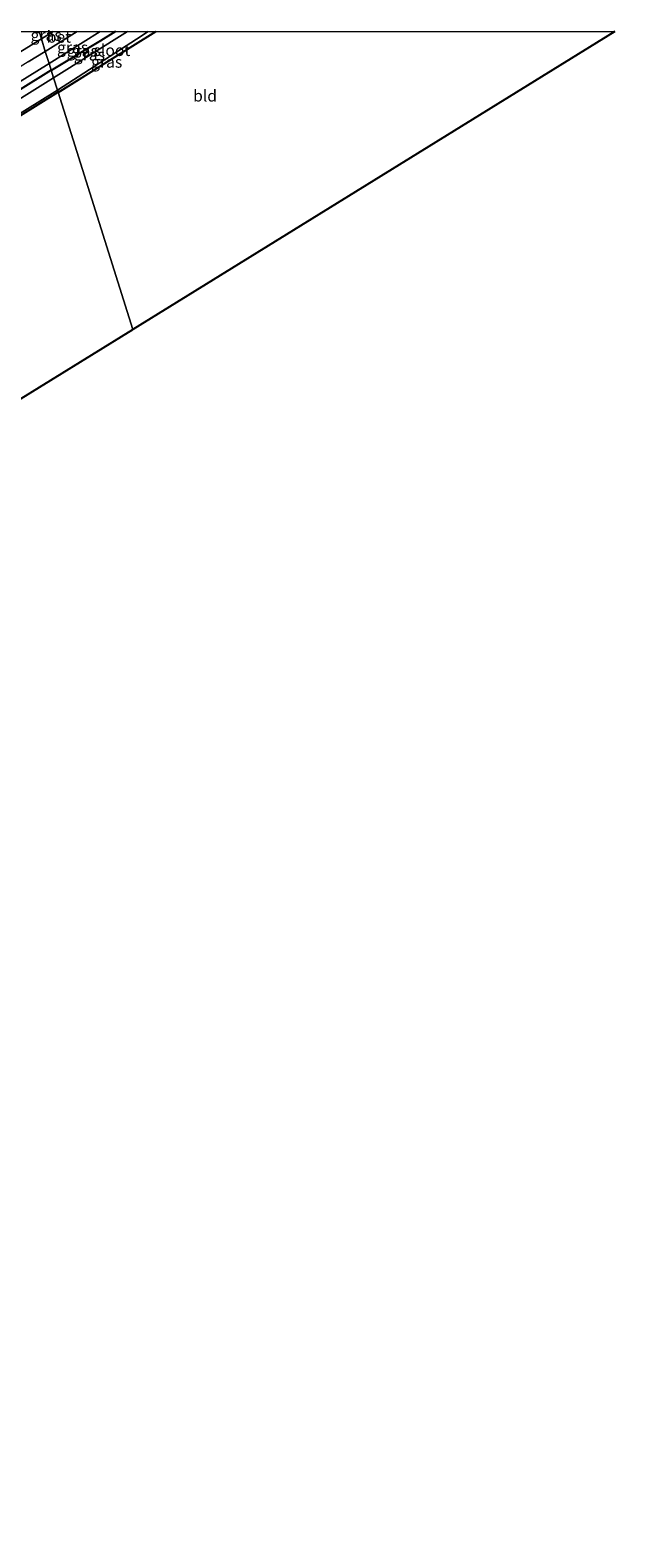
# Model space of a CAD drawing. Units: metres. Extents: x 269998 to 271072, y 574356 to 575000.
# Drawn here: x 270945 to 271072, y 574674 to 575000 of the extents above; entities that cross this region are included whole.
import ezdxf
from ezdxf.enums import TextEntityAlignment as Align

# ---------------------------------------------------------------- set-up
doc = ezdxf.new("R2010")
doc.units = ezdxf.units.M
doc.layers.add('B-ME-GW-INSTEEKWATERGANG-L-B1', color=10, linetype='Continuous')
doc.layers.add('B-ME-KG-KADASTRAAL-OPNAMEDTMGRENS-L-B1', color=10, linetype='Continuous')
for name, color, linetype, lineweight in [('B-ME-IE-GRASLAND-GV-B6', 93, 'Continuous', 18), ('B-ME-IE-GRONDWERKLIJN-GROND_INGERICHT-GV-B6', 253, 'Continuous', 18), ('B-ME-IE-HULPGEOMETRIE-L-B1', 53, 'Continuous', 18), ('B-ME-OG-WATER-GV-B6', 153, 'Continuous', 18), ('B-ME-VH-VERH_SOORT-BETON-OVERIG-GV-B6', 8, 'IE-TERREINAFSCHEIDING-NATUURLIJK-HOUTWAL', 18)]:
    doc.layers.add(name, color=color, linetype=linetype, lineweight=lineweight)
doc.styles.add('NLCS-ISO', font='NLCS-ISO.TTF')
doc.linetypes.add('IE-TERREINAFSCHEIDING-NATUURLIJK-HOUTWAL', pattern='A,7,-1.5,[67,NLCS.SHX,S=0.75,R=45,X=0,Y=0],-1.5,7,-1.5,[70,NLCS.SHX,S=0.75,R=0,X=0,Y=0],-1.5', length=20)

# ---------------------------------------------------------------- blocks, each defined once
blk = doc.blocks.new('d13bn_FeatureWriter_4_95_FMEBLOCK1')
at = {"layer": 'B-ME-GW-INSTEEKWATERGANG-L-B1'}
for points in [[(2.56, 6.6, -1.05), (-0.69, 4.54, -1.04), (-11.34, -1.83, -0.97)], [(-9.84, -6.6, -0.97), (1.97, 0.72, -1.04), (11.34, 6.6, -1.06)]]:
    blk.add_polyline3d(points, dxfattribs=at)

msp = doc.modelspace()

# ---------------------------------------------------------------- linework, layer by layer
at = {"layer": 'B-ME-GW-INSTEEKWATERGANG-L-B1'}
for points in [[(270949.86, 574991.58, -0.97), (270935.19, 574982.51, -0.88), (270932.99, 574981.05, -0.88)], [(270951.36, 574986.81, -0.97), (270938.02, 574978.59, -0.88), (270935.2, 574976.9, -0.88), (270933.91, 574977.03, -0.88), (270933.32, 574977.21, -0.88), (270932.4, 574978.38, -0.88), (270932.15, 574979.81, -0.88), (270932.99, 574981.05, -0.88)]]:
    msp.add_polyline3d(points, dxfattribs=at)
at = {"layer": 'B-ME-IE-GRASLAND-GV-B6'}
for points in [[(270942.49, 575000, 1.9), (270947.21, 575000, 0.97), (270947.71, 574998.4, 0.36), (270930.4, 574987.81, 0.36), (270911.93, 574976.75, 0.38), (270891.14, 574963.74, 0.38), (270871.63, 574951.62, 0.41), (270850.44, 574938.5, 0.48), (270827.31, 574924.04, 0.43), (270802.38, 574908.56, 0.43), (270782.45, 574896.29, 0.47), (270766.36, 574886.42, 0.47), (270748.69, 574875.42, 0.44), (270710.69, 574852.15, 0.44), (270679.67, 574832.61, 0.4)], [(270947.21, 575000, 0.97), (270950.3, 575000, 0.36), (270947.71, 574998.4, 0.36), (270947.21, 575000, 0.97)], [(270960.43, 575000, 0.2), (270949.39, 574993.07, 0.21), (270948.56, 574995.69, 0.3), (270955.49, 575000, 0.29), (270960.43, 575000, 0.2)], [(270963.76, 575000, -1.05), (270960.51, 574997.95, -1.04), (270949.86, 574991.58, -0.97), (270949.39, 574993.07, 0.21), (270960.43, 575000, 0.2), (270963.76, 575000, -1.05)], [(270966.41, 575000, -2.09), (270950.37, 574989.94, -2.09), (270949.86, 574991.58, -0.97), (270960.51, 574997.95, -1.04), (270963.76, 575000, -1.05), (270966.41, 575000, -2.09)], [(270972.54, 575000, -1.06), (270963.17, 574994.12, -1.04), (270951.36, 574986.81, -0.97), (270951.21, 574987.3, -2.09), (270968.33, 574998.35, -2.09), (270970.91, 575000, -2.09), (270972.54, 575000, -1.06)], [(270944.83, 574993.39, 0.3), (270948.56, 574995.69, 0.3), (270949.39, 574993.07, 0.21)], [(270949.39, 574993.07, 0.21), (270949.86, 574991.58, -0.97), (270935.19, 574982.51, -0.88), (270932.99, 574981.05, -0.88), (270932.15, 574979.81, -0.88), (270932.4, 574978.38, -0.88), (270933.32, 574977.21, -0.88), (270933.91, 574977.03, -0.88), (270935.2, 574976.9, -0.88), (270933.58, 574976.07, -0.54), (270932.45, 574976.24, -0.36), (270931.49, 574977.02, -0.14), (270930.82, 574977.84, -0.02), (270930.16, 574978.74, 0.13), (270929.85, 574979.61, 0.2), (270929.89, 574980.47, 0.24), (270930.44, 574981.12, 0.24), (270931.99, 574982.29, 0.24), (270949.39, 574993.07, 0.21)], [(270949.39, 574993.07, 0.21), (270931.99, 574982.29, 0.24)], [(270949.86, 574991.58, -0.97), (270950.37, 574989.94, -2.09), (270935.47, 574980.7, -2.09), (270934.41, 574979.96, -2.09), (270934.16, 574979.75, -2.09), (270934, 574979.53, -2.09), (270933.81, 574979.13, -2.09), (270933.86, 574978.79, -2.09), (270933.89, 574978.35, -2.09), (270934.18, 574978, -2.09), (270934.65, 574977.67, -2.09), (270935.69, 574977.88, -2.09), (270937.56, 574978.83, -2.09), (270951.21, 574987.3, -2.09), (270951.36, 574986.81, -0.97), (270938.02, 574978.59, -0.88), (270935.2, 574976.9, -0.88), (270933.91, 574977.03, -0.88), (270933.32, 574977.21, -0.88), (270932.4, 574978.38, -0.88), (270932.15, 574979.81, -0.88), (270932.99, 574981.05, -0.88), (270935.19, 574982.51, -0.88), (270949.86, 574991.58, -0.97)]]:
    msp.add_polyline3d(points, dxfattribs=at)
at = {"layer": 'B-ME-IE-GRONDWERKLIJN-GROND_INGERICHT-GV-B6'}
for points in [[(270972.54, 575000, -1.06), (271072.08, 575000, -0.89), (270967.53, 574935.43, -0.85), (270951.36, 574986.81, -0.97), (270963.17, 574994.12, -1.04), (270972.54, 575000, -1.06)], [(270938.02, 574978.59, -0.88), (270951.36, 574986.81, -0.97), (270967.53, 574935.43, -0.85), (270825.21, 574847.55, -0.59)]]:
    msp.add_polyline3d(points, dxfattribs=at)
at = {"layer": 'B-ME-IE-HULPGEOMETRIE-L-B1'}
msp.add_polyline3d([(270947.21, 575000, 0.97), (270947.71, 574998.4, 0.36), (270948.56, 574995.69, 0.3), (270949.39, 574993.07, 0.21), (270949.86, 574991.58, -0.97), (270950.37, 574989.94, -2.09), (270951.21, 574987.3, -2.09), (270951.36, 574986.81, -0.97), (270967.53, 574935.43, -0.85)], dxfattribs=at)
at = {"layer": 'B-ME-KG-KADASTRAAL-OPNAMEDTMGRENS-L-B1'}
msp.add_line((271072.08, 575000, -0.89), (270967.53, 574935.43, -0.85), dxfattribs=at)
msp.add_polyline3d([(270548, 574673.6, -2.55), (270548.17, 574673.53, -2.55), (270551.17, 574677.19, -1.17), (270615.52, 574717.26, -1.17), (270618.31, 574717.82, -2.54), (270619.28, 574719.53, -2.54), (270620.45, 574720.37, -1.19), (270621.73, 574721.05, -0.64), (270625.13, 574723.18, -0.36), (270625.63, 574723.5, -0.33), (270628.52, 574725.29, -0.34), (270628.77, 574725.45, -0.35), (270630.96, 574726.81, -0.57), (270631.61, 574727.22, -0.83), (270633.35, 574728.3, -1.8), (270634.13, 574728.78, -1.8), (270635.52, 574729.65, -1.11), (270692.41, 574765.01, -0.93), (270711.44, 574776.83, -0.99), (270712.79, 574777.67, -2.09), (270716.44, 574779.94, -2.09), (270717.68, 574780.71, -1.09), (270825.21, 574847.55, -0.59), (270967.53, 574935.43, -0.85)], dxfattribs=at)
at = {"layer": 'B-ME-OG-WATER-GV-B6'}
for points in [[(270970.91, 575000, -2.09), (270968.33, 574998.35, -2.09), (270951.21, 574987.3, -2.09), (270950.37, 574989.94, -2.09), (270966.41, 575000, -2.09), (270970.91, 575000, -2.09)], [(270951.21, 574987.3, -2.09), (270937.56, 574978.83, -2.09), (270935.69, 574977.88, -2.09), (270934.65, 574977.67, -2.09), (270934.18, 574978, -2.09), (270933.89, 574978.35, -2.09), (270933.86, 574978.79, -2.09), (270933.81, 574979.13, -2.09), (270934, 574979.53, -2.09), (270934.16, 574979.75, -2.09), (270934.41, 574979.96, -2.09), (270935.47, 574980.7, -2.09), (270950.37, 574989.94, -2.09), (270951.21, 574987.3, -2.09)]]:
    msp.add_polyline3d(points, dxfattribs=at)
at = {"layer": 'B-ME-VH-VERH_SOORT-BETON-OVERIG-GV-B6'}
for points in [[(270679.67, 574832.61, 0.4), (270710.69, 574852.15, 0.44), (270748.69, 574875.42, 0.44), (270766.36, 574886.42, 0.47), (270782.45, 574896.29, 0.47), (270802.38, 574908.56, 0.43), (270827.31, 574924.04, 0.43), (270850.44, 574938.5, 0.48), (270871.63, 574951.62, 0.41), (270891.14, 574963.74, 0.38), (270911.93, 574976.75, 0.38), (270930.4, 574987.81, 0.36), (270947.71, 574998.4, 0.36), (270948.56, 574995.69, 0.3), (270944.83, 574993.39, 0.3), (270932.25, 574985.62, 0.35), (270926.11, 574981.74, 0.33), (270925.67, 574981.35, 0.33)], [(270955.49, 575000, 0.29), (270948.56, 574995.69, 0.3), (270947.71, 574998.4, 0.36), (270950.3, 575000, 0.36), (270955.49, 575000, 0.29)]]:
    msp.add_polyline3d(points, dxfattribs=at)

# ---------------------------------------------------------------- block references
at = {"layer": 'B-ME-GW-INSTEEKWATERGANG-L-B1'}
msp.add_blockref('d13bn_FeatureWriter_4_95_FMEBLOCK1', (270961.2, 574993.4), dxfattribs=at)

# ---------------------------------------------------------------- texts
at = {"layer": 'B-ME-IE-GRASLAND-GV-B6', "ltscale": 0.2, "style": 'NLCS-ISO'}
for p in [(270948.75, 574999.2), (270954.49, 574996.54), (270956.58, 574995.79), (270958.13, 574994.97), (270961.88, 574993.4)]:
    msp.add_text('gras', height=2.5, dxfattribs=at).set_placement(p, align=Align.MIDDLE_CENTER)
at = {"layer": 'B-ME-IE-GRONDWERKLIJN-GROND_INGERICHT-GV-B6', "ltscale": 0.2, "style": 'NLCS-ISO'}
msp.add_text('bld', height=2.5, dxfattribs=at).set_placement((270983.21, 574986.06), align=Align.MIDDLE_CENTER)
at = {"layer": 'B-ME-OG-WATER-GV-B6', "ltscale": 0.2, "style": 'NLCS-ISO'}
msp.add_text('sloot', height=2.5, dxfattribs=at).set_placement((270963.02, 574995.93), align=Align.MIDDLE_CENTER)
at = {"layer": 'B-ME-VH-VERH_SOORT-BETON-OVERIG-GV-B6', "ltscale": 0.2, "style": 'NLCS-ISO'}
msp.add_text('bet', height=2.5, dxfattribs=at).set_placement((270951.51, 574998.82), align=Align.MIDDLE_CENTER)

doc.saveas('drawing.dxf')
